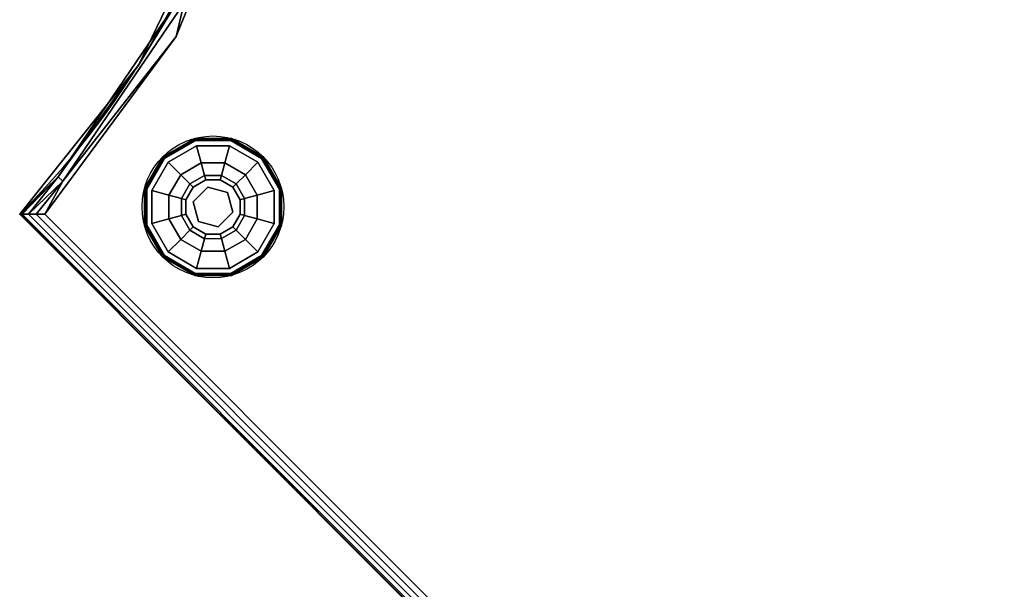
# Model space of a CAD drawing. Extents: x -219 to -38, y -42 to 117.
# Drawn here: x -176 to -162, y -33 to -25 of the extents above; entities that cross this region are included whole.
import ezdxf

# ---------------------------------------------------------------- set-up
doc = ezdxf.new("R2010")
doc.units = 0
doc.header["$LTSCALE"] = 96
doc.header["$MEASUREMENT"] = 0
for name, color, linetype in [('AFUCH-3-GDPL-FXBK', 7, 'Continuous'), ('AFUCH-3-STFB', 7, 'Continuous'), ('AFUCH-P', 7, 'Continuous'), ('MAIN_FURN', 7, 'Continuous')]:
    doc.layers.add(name, color=color, linetype=linetype)

# ---------------------------------------------------------------- blocks, each defined once
blk = doc.blocks.new('3200OC3018GG')
at = {"layer": 'AFUCH-3-GDPL-FXBK', "color": 47, "linetype": 'Continuous'}
for points, invisible_edges in [([(13.858, -27, 0.369), (13.36, -27.138, 0.385), (13.358, -27.134, 0.369)], 1), ([(13.858, -27, 0.032), (13.358, -27.134, 0.369), (13.358, -27.134, 0.032)], 1), ([(13.858, -27, 0.369), (13.358, -27.134, 0.369), (13.858, -27, 0.032)], 2), ([(13.358, -27.134, 0.032), (13.858, -27.005, 0.016), (13.858, -27, 0.032)], 1), ([(13.36, -27.138, 0.016), (13.858, -27.005, 0.016), (13.358, -27.134, 0.032)], 2), ([(13.858, -27.005, 0.385), (13.36, -27.138, 0.385), (13.858, -27, 0.369)], 2), ([(13.36, -27.138, 0.385), (13.858, -27.005, 0.385), (13.366, -27.148, 0.396)], 2), ([(13.858, -27.005, 0.016), (13.36, -27.138, 0.016), (13.858, -27.016, 0.005)], 2), ([(13.858, -27.016, 0.005), (13.36, -27.138, 0.016), (13.366, -27.148, 0.005)], 1), ([(13.366, -27.148, 0.396), (13.858, -27.005, 0.385), (13.858, -27.016, 0.396)], 1), ([(13.858, -27.016, 0.005), (13.366, -27.148, 0.005), (13.858, -27.032, 0.001)], 2), ([(13.366, -27.148, 0.396), (13.858, -27.016, 0.396), (13.373, -27.161, 0.401)], 2), ([(13.858, -27.032, 0.001), (13.366, -27.148, 0.005), (13.373, -27.161, 0.001)], 1), ([(13.373, -27.161, 0.401), (13.858, -27.016, 0.396), (13.858, -27.032, 0.401)], 1), ([(13.858, -27.032, 0.401), (13.41, -27.225, 0.401), (13.373, -27.161, 0.401)], 3), ([(13.858, -27.032, 0.001), (13.373, -27.161, 0.001), (13.858, -28.969, 0.001)], 14), ([(13.858, -27.032, 0.401), (13.858, -27.105, 0.401), (13.41, -27.225, 0.401)], 13), ([(14.358, -27.134, 0.369), (13.858, -27.005, 0.385), (13.858, -27, 0.369)], 1), ([(14.358, -27.134, 0.032), (13.858, -27, 0.369), (13.858, -27, 0.032)], 1), ([(14.358, -27.134, 0.369), (13.858, -27, 0.369), (14.358, -27.134, 0.032)], 2), ([(13.858, -27, 0.032), (14.356, -27.138, 0.016), (14.358, -27.134, 0.032)], 1), ([(13.858, -27.005, 0.016), (14.356, -27.138, 0.016), (13.858, -27, 0.032)], 2), ([(14.356, -27.138, 0.385), (13.858, -27.005, 0.385), (14.358, -27.134, 0.369)], 2), ([(13.858, -27.005, 0.385), (14.356, -27.138, 0.385), (13.858, -27.016, 0.396)], 2), ([(14.35, -27.148, 0.005), (13.858, -27.005, 0.016), (13.858, -27.016, 0.005)], 1), ([(14.356, -27.138, 0.016), (13.858, -27.005, 0.016), (14.35, -27.148, 0.005)], 2), ([(14.342, -27.161, 0.001), (13.858, -27.016, 0.005), (13.858, -27.032, 0.001)], 1), ([(14.35, -27.148, 0.005), (13.858, -27.016, 0.005), (14.342, -27.161, 0.001)], 2), ([(13.858, -27.016, 0.396), (14.35, -27.148, 0.396), (13.858, -27.032, 0.401)], 2), ([(13.858, -27.016, 0.396), (14.356, -27.138, 0.385), (14.35, -27.148, 0.396)], 1), ([(13.858, -27.032, 0.401), (14.35, -27.148, 0.396), (14.342, -27.161, 0.401)], 1), ([(14.305, -27.225, 0.401), (13.858, -27.105, 0.401), (13.858, -27.032, 0.401)], 14), ([(14.342, -27.161, 0.401), (14.305, -27.225, 0.401), (13.858, -27.032, 0.401)], 3), ([(14.342, -28.839, 0.001), (13.858, -27.032, 0.001), (13.858, -28.969, 0.001)], 3), ([(14.342, -27.161, 0.001), (13.858, -27.032, 0.001), (14.342, -28.839, 0.001)], 14), ([(13.358, -27.134, 0.369), (12.995, -27.503, 0.385), (12.992, -27.5, 0.369)], 1), ([(13.358, -27.134, 0.032), (12.992, -27.5, 0.369), (12.992, -27.5, 0.032)], 1), ([(13.358, -27.134, 0.369), (12.992, -27.5, 0.369), (13.358, -27.134, 0.032)], 2), ([(12.992, -27.5, 0.032), (13.36, -27.138, 0.016), (13.358, -27.134, 0.032)], 1), ([(12.995, -27.503, 0.016), (13.36, -27.138, 0.016), (12.992, -27.5, 0.032)], 2), ([(13.36, -27.138, 0.385), (12.995, -27.503, 0.385), (13.358, -27.134, 0.369)], 2), ([(12.995, -27.503, 0.385), (13.36, -27.138, 0.385), (13.005, -27.508, 0.396)], 2), ([(13.36, -27.138, 0.016), (12.995, -27.503, 0.016), (13.366, -27.148, 0.005)], 2), ([(13.366, -27.148, 0.005), (12.995, -27.503, 0.016), (13.005, -27.508, 0.005)], 1), ([(13.005, -27.508, 0.396), (13.36, -27.138, 0.385), (13.366, -27.148, 0.396)], 1), ([(13.366, -27.148, 0.005), (13.005, -27.508, 0.005), (13.373, -27.161, 0.001)], 2), ([(13.005, -27.508, 0.396), (13.366, -27.148, 0.396), (13.019, -27.516, 0.401)], 2), ([(13.373, -27.161, 0.001), (13.005, -27.508, 0.005), (13.019, -27.516, 0.001)], 1), ([(13.019, -27.516, 0.401), (13.366, -27.148, 0.396), (13.373, -27.161, 0.401)], 1), ([(13.373, -27.161, 0.401), (13.083, -27.553, 0.401), (13.019, -27.516, 0.401)], 3), ([(13.019, -27.516, 0.001), (13.373, -28.839, 0.001), (13.373, -27.161, 0.001)], 3), ([(13.41, -27.225, 0.401), (13.083, -27.553, 0.401), (13.373, -27.161, 0.401)], 14), ([(13.41, -27.225, 0.401), (13.299, -27.678, 0.468), (13.083, -27.553, 0.401)], 1), ([(13.535, -27.442, 0.468), (13.299, -27.678, 0.468), (13.41, -27.225, 0.401)], 2), ([(13.858, -28.969, 0.001), (13.373, -27.161, 0.001), (13.373, -28.839, 0.001)], 3), ([(13.858, -27.105, 0.401), (13.535, -27.442, 0.468), (13.41, -27.225, 0.401)], 1), ([(13.858, -27.355, 0.468), (13.535, -27.442, 0.468), (13.858, -27.105, 0.401)], 2), ([(14.305, -27.225, 0.401), (13.858, -27.355, 0.468), (13.858, -27.105, 0.401)], 1), ([(14.18, -27.442, 0.468), (13.858, -27.355, 0.468), (14.305, -27.225, 0.401)], 2), ([(14.633, -27.553, 0.401), (14.18, -27.442, 0.468), (14.305, -27.225, 0.401)], 1), ([(14.633, -27.553, 0.401), (14.305, -27.225, 0.401), (14.342, -27.161, 0.401)], 14), ([(14.697, -27.516, 0.001), (14.35, -27.148, 0.005), (14.342, -27.161, 0.001)], 1), ([(14.35, -27.148, 0.396), (14.71, -27.508, 0.396), (14.342, -27.161, 0.401)], 2), ([(14.342, -27.161, 0.401), (14.71, -27.508, 0.396), (14.697, -27.516, 0.401)], 1), ([(14.697, -27.516, 0.401), (14.633, -27.553, 0.401), (14.342, -27.161, 0.401)], 3), ([(14.697, -28.485, 0.001), (14.342, -27.161, 0.001), (14.342, -28.839, 0.001)], 3), ([(14.697, -27.516, 0.001), (14.342, -27.161, 0.001), (14.697, -28.485, 0.001)], 14), ([(14.356, -27.138, 0.385), (14.72, -27.503, 0.385), (14.35, -27.148, 0.396)], 2), ([(14.71, -27.508, 0.005), (14.356, -27.138, 0.016), (14.35, -27.148, 0.005)], 1), ([(14.71, -27.508, 0.005), (14.35, -27.148, 0.005), (14.697, -27.516, 0.001)], 2), ([(14.35, -27.148, 0.396), (14.72, -27.503, 0.385), (14.71, -27.508, 0.396)], 1), ([(14.724, -27.5, 0.369), (14.356, -27.138, 0.385), (14.358, -27.134, 0.369)], 1), ([(14.356, -27.138, 0.016), (14.72, -27.503, 0.016), (14.358, -27.134, 0.032)], 2), ([(14.72, -27.503, 0.385), (14.356, -27.138, 0.385), (14.724, -27.5, 0.369)], 2), ([(14.72, -27.503, 0.016), (14.356, -27.138, 0.016), (14.71, -27.508, 0.005)], 2), ([(14.724, -27.5, 0.032), (14.358, -27.134, 0.369), (14.358, -27.134, 0.032)], 1), ([(14.724, -27.5, 0.369), (14.358, -27.134, 0.369), (14.724, -27.5, 0.032)], 2), ([(14.358, -27.134, 0.032), (14.72, -27.503, 0.016), (14.724, -27.5, 0.032)], 1), ([(13.858, -27.355, 0.468), (13.627, -27.6, 0.651), (13.535, -27.442, 0.468)], 1), ([(13.858, -27.538, 0.651), (13.627, -27.6, 0.651), (13.858, -27.355, 0.468)], 2), ([(14.18, -27.442, 0.468), (13.858, -27.538, 0.651), (13.858, -27.355, 0.468)], 1), ([(12.992, -27.5, 0.369), (12.862, -28, 0.385), (12.858, -28, 0.369)], 1), ([(12.992, -27.5, 0.032), (12.858, -28, 0.369), (12.858, -28, 0.032)], 1), ([(12.992, -27.5, 0.369), (12.858, -28, 0.369), (12.992, -27.5, 0.032)], 2), ([(12.858, -28, 0.032), (12.995, -27.503, 0.016), (12.992, -27.5, 0.032)], 1), ([(12.862, -28, 0.016), (12.995, -27.503, 0.016), (12.858, -28, 0.032)], 2), ([(12.995, -27.503, 0.385), (12.862, -28, 0.385), (12.992, -27.5, 0.369)], 2), ([(12.862, -28, 0.385), (12.995, -27.503, 0.385), (12.873, -28, 0.396)], 2), ([(12.995, -27.503, 0.016), (12.862, -28, 0.016), (13.005, -27.508, 0.005)], 2), ([(12.873, -28, 0.396), (12.995, -27.503, 0.385), (13.005, -27.508, 0.396)], 1), ([(13.535, -27.442, 0.468), (13.458, -27.769, 0.651), (13.299, -27.678, 0.468)], 1), ([(13.627, -27.6, 0.651), (13.458, -27.769, 0.651), (13.535, -27.442, 0.468)], 2), ([(14.089, -27.6, 0.651), (13.858, -27.538, 0.651), (14.18, -27.442, 0.468)], 2), ([(14.416, -27.678, 0.468), (14.089, -27.6, 0.651), (14.18, -27.442, 0.468)], 1), ([(14.416, -27.678, 0.468), (14.18, -27.442, 0.468), (14.633, -27.553, 0.401)], 2), ([(14.72, -27.503, 0.385), (14.854, -28, 0.385), (14.71, -27.508, 0.396)], 2), ([(14.842, -28, 0.005), (14.72, -27.503, 0.016), (14.71, -27.508, 0.005)], 1), ([(14.858, -28, 0.369), (14.72, -27.503, 0.385), (14.724, -27.5, 0.369)], 1), ([(14.72, -27.503, 0.016), (14.854, -28, 0.016), (14.724, -27.5, 0.032)], 2), ([(14.854, -28, 0.385), (14.72, -27.503, 0.385), (14.858, -28, 0.369)], 2), ([(14.854, -28, 0.016), (14.72, -27.503, 0.016), (14.842, -28, 0.005)], 2), ([(14.858, -28, 0.032), (14.724, -27.5, 0.369), (14.724, -27.5, 0.032)], 1), ([(14.858, -28, 0.369), (14.724, -27.5, 0.369), (14.858, -28, 0.032)], 2), ([(14.724, -27.5, 0.032), (14.854, -28, 0.016), (14.858, -28, 0.032)], 1), ([(13.005, -27.508, 0.005), (12.862, -28, 0.016), (12.873, -28, 0.005)], 1), ([(13.005, -27.508, 0.005), (12.873, -28, 0.005), (13.019, -27.516, 0.001)], 2), ([(12.873, -28, 0.396), (13.005, -27.508, 0.396), (12.889, -28, 0.401)], 2), ([(13.019, -27.516, 0.001), (12.873, -28, 0.005), (12.889, -28, 0.001)], 1), ([(12.889, -28, 0.401), (13.005, -27.508, 0.396), (13.019, -27.516, 0.401)], 1), ([(13.019, -27.516, 0.401), (12.963, -28, 0.401), (12.889, -28, 0.401)], 3), ([(12.889, -28, 0.001), (13.019, -28.485, 0.001), (13.019, -27.516, 0.001)], 2), ([(13.083, -27.553, 0.401), (12.963, -28, 0.401), (13.019, -27.516, 0.401)], 14), ([(13.083, -27.553, 0.401), (13.213, -28, 0.468), (12.963, -28, 0.401)], 1), ([(13.019, -28.485, 0.001), (13.373, -28.839, 0.001), (13.019, -27.516, 0.001)], 14), ([(13.299, -27.678, 0.468), (13.213, -28, 0.468), (13.083, -27.553, 0.401)], 2), ([(13.458, -27.769, 0.651), (13.627, -27.6, 0.651), (13.516, -27.803, 0.901)], 2), ([(13.516, -27.803, 0.901), (13.627, -27.6, 0.651), (13.66, -27.658, 0.901)], 1), ([(13.627, -27.6, 0.651), (13.858, -27.538, 0.651), (13.66, -27.658, 0.901)], 2), ([(13.66, -27.658, 0.901), (13.858, -27.538, 0.651), (13.858, -27.605, 0.901)], 1), ([(13.66, -27.658, 1.326), (13.858, -27.605, 1.326), (13.858, -27.712, 1.326)], 14), ([(13.66, -27.658, 1.326), (13.858, -27.605, 0.901), (13.858, -27.605, 1.326)], 1), ([(13.66, -27.658, 0.901), (13.858, -27.605, 0.901), (13.66, -27.658, 1.326)], 2), ([(13.858, -27.538, 0.651), (14.089, -27.6, 0.651), (13.858, -27.605, 0.901)], 2), ([(13.858, -27.605, 0.901), (14.089, -27.6, 0.651), (14.055, -27.658, 0.901)], 1), ([(13.858, -27.605, 1.326), (14.055, -27.658, 1.326), (13.858, -27.712, 1.326)], 14), ([(13.858, -27.605, 1.326), (14.055, -27.658, 0.901), (14.055, -27.658, 1.326)], 1), ([(13.858, -27.605, 0.901), (14.055, -27.658, 0.901), (13.858, -27.605, 1.326)], 2), ([(14.089, -27.6, 0.651), (14.258, -27.769, 0.651), (14.055, -27.658, 0.901)], 2), ([(14.258, -27.769, 0.651), (14.089, -27.6, 0.651), (14.416, -27.678, 0.468)], 2), ([(14.753, -28, 0.401), (14.416, -27.678, 0.468), (14.633, -27.553, 0.401)], 1), ([(14.753, -28, 0.401), (14.633, -27.553, 0.401), (14.697, -27.516, 0.401)], 14), ([(14.826, -28, 0.001), (14.71, -27.508, 0.005), (14.697, -27.516, 0.001)], 1), ([(14.71, -27.508, 0.396), (14.842, -28, 0.396), (14.697, -27.516, 0.401)], 2), ([(14.697, -27.516, 0.401), (14.842, -28, 0.396), (14.826, -28, 0.401)], 1), ([(14.826, -28, 0.401), (14.753, -28, 0.401), (14.697, -27.516, 0.401)], 3), ([(14.826, -28, 0.001), (14.697, -27.516, 0.001), (14.697, -28.485, 0.001)], 2), ([(14.842, -28, 0.005), (14.71, -27.508, 0.005), (14.826, -28, 0.001)], 2), ([(14.71, -27.508, 0.396), (14.854, -28, 0.385), (14.842, -28, 0.396)], 1), ([(13.299, -27.678, 0.468), (13.396, -28, 0.651), (13.213, -28, 0.468)], 1), ([(13.458, -27.769, 0.651), (13.396, -28, 0.651), (13.299, -27.678, 0.468)], 2), ([(13.396, -28, 0.651), (13.458, -27.769, 0.651), (13.463, -28, 0.901)], 2), ([(13.463, -28, 0.901), (13.458, -27.769, 0.651), (13.516, -27.803, 0.901)], 1), ([(13.516, -27.803, 1.326), (13.66, -27.658, 1.326), (13.608, -27.856, 1.326)], 14), ([(13.516, -27.803, 1.326), (13.66, -27.658, 0.901), (13.66, -27.658, 1.326)], 1), ([(13.516, -27.803, 0.901), (13.66, -27.658, 0.901), (13.516, -27.803, 1.326)], 2), ([(13.608, -27.856, 1.326), (13.66, -27.658, 1.326), (13.858, -27.712, 1.326)], 3), ([(13.608, -27.856, 1.501), (13.858, -27.712, 1.326), (13.858, -27.712, 1.501)], 1), ([(13.608, -27.856, 1.326), (13.858, -27.712, 1.326), (13.608, -27.856, 1.501)], 2), ([(13.608, -28.145, 1.501), (13.858, -27.712, 1.501), (13.858, -28.289, 1.501)], 3), ([(13.608, -27.856, 1.501), (13.858, -27.712, 1.501), (13.608, -28.145, 1.501)], 2), ([(13.858, -27.712, 1.326), (14.055, -27.658, 1.326), (14.108, -27.856, 1.326)], 3), ([(13.858, -27.712, 1.501), (14.108, -27.856, 1.326), (14.108, -27.856, 1.501)], 1), ([(13.858, -27.712, 1.326), (14.108, -27.856, 1.326), (13.858, -27.712, 1.501)], 2), ([(13.858, -27.712, 1.501), (14.108, -27.856, 1.501), (13.858, -28.289, 1.501)], 14), ([(14.055, -27.658, 1.326), (14.2, -27.803, 1.326), (14.108, -27.856, 1.326)], 14), ([(14.055, -27.658, 0.901), (14.258, -27.769, 0.651), (14.2, -27.803, 0.901)], 1), ([(14.055, -27.658, 1.326), (14.2, -27.803, 0.901), (14.2, -27.803, 1.326)], 1), ([(14.055, -27.658, 0.901), (14.2, -27.803, 0.901), (14.055, -27.658, 1.326)], 2), ([(14.258, -27.769, 0.651), (14.32, -28, 0.651), (14.2, -27.803, 0.901)], 2), ([(14.503, -28, 0.468), (14.258, -27.769, 0.651), (14.416, -27.678, 0.468)], 1), ([(14.32, -28, 0.651), (14.258, -27.769, 0.651), (14.503, -28, 0.468)], 2), ([(14.503, -28, 0.468), (14.416, -27.678, 0.468), (14.753, -28, 0.401)], 2), ([(13.463, -28, 1.326), (13.516, -27.803, 1.326), (13.608, -27.856, 1.326)], 14), ([(13.463, -28, 1.326), (13.516, -27.803, 0.901), (13.516, -27.803, 1.326)], 1), ([(13.463, -28, 0.901), (13.516, -27.803, 0.901), (13.463, -28, 1.326)], 2), ([(13.608, -28.145, 1.326), (13.463, -28, 1.326), (13.608, -27.856, 1.326)], 3), ([(13.608, -28.145, 1.501), (13.608, -27.856, 1.326), (13.608, -27.856, 1.501)], 1), ([(13.608, -28.145, 1.326), (13.608, -27.856, 1.326), (13.608, -28.145, 1.501)], 2), ([(13.858, -28.289, 1.501), (14.108, -27.856, 1.501), (14.108, -28.145, 1.501)], 1), ([(14.2, -27.803, 1.326), (14.253, -28, 1.326), (14.108, -27.856, 1.326)], 14), ([(14.108, -27.856, 1.326), (14.253, -28, 1.326), (14.108, -28.145, 1.326)], 3), ([(14.108, -27.856, 1.501), (14.108, -28.145, 1.326), (14.108, -28.145, 1.501)], 1), ([(14.108, -27.856, 1.326), (14.108, -28.145, 1.326), (14.108, -27.856, 1.501)], 2), ([(14.2, -27.803, 0.901), (14.32, -28, 0.651), (14.253, -28, 0.901)], 1), ([(14.2, -27.803, 1.326), (14.253, -28, 0.901), (14.253, -28, 1.326)], 1), ([(14.2, -27.803, 0.901), (14.253, -28, 0.901), (14.2, -27.803, 1.326)], 2), ([(12.858, -28, 0.369), (12.995, -28.498, 0.385), (12.992, -28.5, 0.369)], 1), ([(12.862, -28, 0.385), (12.995, -28.498, 0.385), (12.858, -28, 0.369)], 2), ([(12.858, -28, 0.032), (12.992, -28.5, 0.369), (12.992, -28.5, 0.032)], 1), ([(12.858, -28, 0.369), (12.992, -28.5, 0.369), (12.858, -28, 0.032)], 2), ([(12.992, -28.5, 0.032), (12.862, -28, 0.016), (12.858, -28, 0.032)], 1), ([(13.005, -28.493, 0.396), (12.862, -28, 0.385), (12.873, -28, 0.396)], 1), ([(12.995, -28.498, 0.385), (12.862, -28, 0.385), (13.005, -28.493, 0.396)], 2), ([(12.995, -28.498, 0.016), (12.862, -28, 0.016), (12.992, -28.5, 0.032)], 2), ([(12.862, -28, 0.016), (12.995, -28.498, 0.016), (12.873, -28, 0.005)], 2), ([(12.873, -28, 0.005), (13.005, -28.493, 0.005), (12.889, -28, 0.001)], 2), ([(13.019, -28.485, 0.401), (12.873, -28, 0.396), (12.889, -28, 0.401)], 1), ([(13.005, -28.493, 0.396), (12.873, -28, 0.396), (13.019, -28.485, 0.401)], 2), ([(12.873, -28, 0.005), (12.995, -28.498, 0.016), (13.005, -28.493, 0.005)], 1), ([(12.889, -28, 0.001), (13.005, -28.493, 0.005), (13.019, -28.485, 0.001)], 1), ([(12.889, -28, 0.401), (12.963, -28, 0.401), (13.019, -28.485, 0.401)], 3), ([(12.963, -28, 0.401), (13.083, -28.448, 0.401), (13.019, -28.485, 0.401)], 14), ([(12.963, -28, 0.401), (13.299, -28.323, 0.468), (13.083, -28.448, 0.401)], 1), ([(13.213, -28, 0.468), (13.299, -28.323, 0.468), (12.963, -28, 0.401)], 2), ([(13.213, -28, 0.468), (13.458, -28.231, 0.651), (13.299, -28.323, 0.468)], 1), ([(13.396, -28, 0.651), (13.458, -28.231, 0.651), (13.213, -28, 0.468)], 2), ([(13.516, -28.198, 0.901), (13.396, -28, 0.651), (13.463, -28, 0.901)], 1), ([(13.458, -28.231, 0.651), (13.396, -28, 0.651), (13.516, -28.198, 0.901)], 2), ([(13.516, -28.198, 1.326), (13.463, -28, 1.326), (13.608, -28.145, 1.326)], 14), ([(13.516, -28.198, 1.326), (13.463, -28, 0.901), (13.463, -28, 1.326)], 1), ([(13.516, -28.198, 0.901), (13.463, -28, 0.901), (13.516, -28.198, 1.326)], 2), ([(14.253, -28, 1.326), (14.2, -28.198, 1.326), (14.108, -28.145, 1.326)], 14), ([(14.253, -28, 0.901), (14.258, -28.231, 0.651), (14.2, -28.198, 0.901)], 1), ([(14.253, -28, 1.326), (14.2, -28.198, 0.901), (14.2, -28.198, 1.326)], 1), ([(14.253, -28, 0.901), (14.2, -28.198, 0.901), (14.253, -28, 1.326)], 2), ([(14.32, -28, 0.651), (14.258, -28.231, 0.651), (14.253, -28, 0.901)], 2), ([(14.258, -28.231, 0.651), (14.32, -28, 0.651), (14.416, -28.323, 0.468)], 2), ([(14.416, -28.323, 0.468), (14.32, -28, 0.651), (14.503, -28, 0.468)], 1), ([(14.416, -28.323, 0.468), (14.503, -28, 0.468), (14.633, -28.448, 0.401)], 2), ([(14.633, -28.448, 0.401), (14.503, -28, 0.468), (14.753, -28, 0.401)], 1), ([(14.633, -28.448, 0.401), (14.753, -28, 0.401), (14.697, -28.485, 0.401)], 14), ([(14.697, -28.485, 0.001), (14.842, -28, 0.005), (14.826, -28, 0.001)], 1), ([(14.71, -28.493, 0.005), (14.842, -28, 0.005), (14.697, -28.485, 0.001)], 2), ([(14.826, -28, 0.401), (14.71, -28.493, 0.396), (14.697, -28.485, 0.401)], 1), ([(14.697, -28.485, 0.401), (14.753, -28, 0.401), (14.826, -28, 0.401)], 3), ([(14.842, -28, 0.396), (14.71, -28.493, 0.396), (14.826, -28, 0.401)], 2), ([(14.842, -28, 0.396), (14.72, -28.498, 0.385), (14.71, -28.493, 0.396)], 1), ([(14.71, -28.493, 0.005), (14.854, -28, 0.016), (14.842, -28, 0.005)], 1), ([(14.72, -28.498, 0.016), (14.854, -28, 0.016), (14.71, -28.493, 0.005)], 2), ([(14.72, -28.498, 0.385), (14.854, -28, 0.385), (14.724, -28.5, 0.369)], 2), ([(14.854, -28, 0.385), (14.72, -28.498, 0.385), (14.842, -28, 0.396)], 2), ([(14.858, -28, 0.032), (14.72, -28.498, 0.016), (14.724, -28.5, 0.032)], 1), ([(14.854, -28, 0.016), (14.72, -28.498, 0.016), (14.858, -28, 0.032)], 2), ([(14.724, -28.5, 0.369), (14.854, -28, 0.385), (14.858, -28, 0.369)], 1), ([(14.724, -28.5, 0.032), (14.858, -28, 0.369), (14.858, -28, 0.032)], 1), ([(14.724, -28.5, 0.369), (14.858, -28, 0.369), (14.724, -28.5, 0.032)], 2), ([(13.66, -28.342, 0.901), (13.458, -28.231, 0.651), (13.516, -28.198, 0.901)], 1), ([(13.66, -28.342, 1.326), (13.516, -28.198, 1.326), (13.608, -28.145, 1.326)], 14), ([(13.66, -28.342, 1.326), (13.516, -28.198, 0.901), (13.516, -28.198, 1.326)], 1), ([(13.66, -28.342, 0.901), (13.516, -28.198, 0.901), (13.66, -28.342, 1.326)], 2), ([(13.858, -28.289, 1.326), (13.66, -28.342, 1.326), (13.608, -28.145, 1.326)], 3), ([(13.858, -28.289, 1.501), (13.608, -28.145, 1.326), (13.608, -28.145, 1.501)], 1), ([(13.858, -28.289, 1.326), (13.608, -28.145, 1.326), (13.858, -28.289, 1.501)], 2), ([(14.108, -28.145, 1.326), (14.055, -28.342, 1.326), (13.858, -28.289, 1.326)], 3), ([(14.108, -28.145, 1.501), (13.858, -28.289, 1.326), (13.858, -28.289, 1.501)], 1), ([(14.108, -28.145, 1.326), (13.858, -28.289, 1.326), (14.108, -28.145, 1.501)], 2), ([(14.2, -28.198, 1.326), (14.055, -28.342, 1.326), (14.108, -28.145, 1.326)], 14), ([(14.2, -28.198, 0.901), (14.089, -28.401, 0.651), (14.055, -28.342, 0.901)], 1), ([(14.2, -28.198, 1.326), (14.055, -28.342, 0.901), (14.055, -28.342, 1.326)], 1), ([(14.2, -28.198, 0.901), (14.055, -28.342, 0.901), (14.2, -28.198, 1.326)], 2), ([(14.258, -28.231, 0.651), (14.089, -28.401, 0.651), (14.2, -28.198, 0.901)], 2), ([(13.299, -28.323, 0.468), (13.535, -28.559, 0.468), (13.083, -28.448, 0.401)], 2), ([(13.458, -28.231, 0.651), (13.627, -28.401, 0.651), (13.299, -28.323, 0.468)], 2), ([(13.299, -28.323, 0.468), (13.627, -28.401, 0.651), (13.535, -28.559, 0.468)], 1), ([(13.627, -28.401, 0.651), (13.458, -28.231, 0.651), (13.66, -28.342, 0.901)], 2), ([(13.858, -28.289, 1.326), (13.858, -28.395, 1.326), (13.66, -28.342, 1.326)], 13), ([(14.055, -28.342, 1.326), (13.858, -28.395, 1.326), (13.858, -28.289, 1.326)], 14), ([(14.089, -28.401, 0.651), (14.258, -28.231, 0.651), (14.18, -28.559, 0.468)], 2), ([(14.18, -28.559, 0.468), (14.258, -28.231, 0.651), (14.416, -28.323, 0.468)], 1), ([(14.18, -28.559, 0.468), (14.416, -28.323, 0.468), (14.305, -28.776, 0.401)], 2), ([(14.305, -28.776, 0.401), (14.416, -28.323, 0.468), (14.633, -28.448, 0.401)], 1), ([(13.019, -28.485, 0.401), (13.083, -28.448, 0.401), (13.373, -28.839, 0.401)], 3), ([(13.083, -28.448, 0.401), (13.41, -28.776, 0.401), (13.373, -28.839, 0.401)], 14), ([(13.083, -28.448, 0.401), (13.535, -28.559, 0.468), (13.41, -28.776, 0.401)], 1), ([(13.627, -28.401, 0.651), (13.858, -28.462, 0.651), (13.535, -28.559, 0.468)], 2), ([(13.535, -28.559, 0.468), (13.858, -28.462, 0.651), (13.858, -28.645, 0.468)], 1), ([(13.858, -28.395, 0.901), (13.627, -28.401, 0.651), (13.66, -28.342, 0.901)], 1), ([(13.858, -28.462, 0.651), (13.627, -28.401, 0.651), (13.858, -28.395, 0.901)], 2), ([(13.858, -28.395, 1.326), (13.66, -28.342, 0.901), (13.66, -28.342, 1.326)], 1), ([(13.858, -28.395, 0.901), (13.66, -28.342, 0.901), (13.858, -28.395, 1.326)], 2), ([(14.055, -28.342, 0.901), (13.858, -28.462, 0.651), (13.858, -28.395, 0.901)], 1), ([(14.089, -28.401, 0.651), (13.858, -28.462, 0.651), (14.055, -28.342, 0.901)], 2), ([(14.055, -28.342, 1.326), (13.858, -28.395, 0.901), (13.858, -28.395, 1.326)], 1), ([(14.055, -28.342, 0.901), (13.858, -28.395, 0.901), (14.055, -28.342, 1.326)], 2), ([(13.858, -28.645, 0.468), (14.089, -28.401, 0.651), (14.18, -28.559, 0.468)], 1), ([(13.858, -28.462, 0.651), (14.089, -28.401, 0.651), (13.858, -28.645, 0.468)], 2), ([(14.305, -28.776, 0.401), (14.633, -28.448, 0.401), (14.342, -28.839, 0.401)], 14), ([(14.342, -28.839, 0.401), (14.633, -28.448, 0.401), (14.697, -28.485, 0.401)], 3), ([(12.995, -28.498, 0.385), (13.36, -28.863, 0.385), (12.992, -28.5, 0.369)], 2), ([(13.358, -28.866, 0.032), (12.995, -28.498, 0.016), (12.992, -28.5, 0.032)], 1), ([(12.992, -28.5, 0.369), (13.36, -28.863, 0.385), (13.358, -28.866, 0.369)], 1), ([(12.992, -28.5, 0.032), (13.358, -28.866, 0.369), (13.358, -28.866, 0.032)], 1), ([(12.992, -28.5, 0.369), (13.358, -28.866, 0.369), (12.992, -28.5, 0.032)], 2), ([(13.366, -28.853, 0.396), (12.995, -28.498, 0.385), (13.005, -28.493, 0.396)], 1), ([(12.995, -28.498, 0.016), (13.36, -28.863, 0.016), (13.005, -28.493, 0.005)], 2), ([(13.36, -28.863, 0.385), (12.995, -28.498, 0.385), (13.366, -28.853, 0.396)], 2), ([(13.36, -28.863, 0.016), (12.995, -28.498, 0.016), (13.358, -28.866, 0.032)], 2), ([(13.005, -28.493, 0.005), (13.366, -28.853, 0.005), (13.019, -28.485, 0.001)], 2), ([(13.373, -28.839, 0.401), (13.005, -28.493, 0.396), (13.019, -28.485, 0.401)], 1), ([(13.366, -28.853, 0.396), (13.005, -28.493, 0.396), (13.373, -28.839, 0.401)], 2), ([(13.005, -28.493, 0.005), (13.36, -28.863, 0.016), (13.366, -28.853, 0.005)], 1), ([(13.019, -28.485, 0.001), (13.366, -28.853, 0.005), (13.373, -28.839, 0.001)], 1), ([(13.535, -28.559, 0.468), (13.858, -28.645, 0.468), (13.41, -28.776, 0.401)], 2), ([(13.858, -28.895, 0.401), (14.18, -28.559, 0.468), (14.305, -28.776, 0.401)], 1), ([(13.858, -28.645, 0.468), (14.18, -28.559, 0.468), (13.858, -28.895, 0.401)], 2), ([(14.342, -28.839, 0.001), (14.71, -28.493, 0.005), (14.697, -28.485, 0.001)], 1), ([(14.697, -28.485, 0.401), (14.35, -28.853, 0.396), (14.342, -28.839, 0.401)], 1), ([(14.35, -28.853, 0.005), (14.71, -28.493, 0.005), (14.342, -28.839, 0.001)], 2), ([(14.71, -28.493, 0.396), (14.35, -28.853, 0.396), (14.697, -28.485, 0.401)], 2), ([(14.71, -28.493, 0.396), (14.356, -28.863, 0.385), (14.35, -28.853, 0.396)], 1), ([(14.35, -28.853, 0.005), (14.72, -28.498, 0.016), (14.71, -28.493, 0.005)], 1), ([(14.356, -28.863, 0.016), (14.72, -28.498, 0.016), (14.35, -28.853, 0.005)], 2), ([(14.72, -28.498, 0.385), (14.356, -28.863, 0.385), (14.71, -28.493, 0.396)], 2), ([(14.356, -28.863, 0.385), (14.72, -28.498, 0.385), (14.358, -28.866, 0.369)], 2), ([(14.72, -28.498, 0.016), (14.356, -28.863, 0.016), (14.724, -28.5, 0.032)], 2), ([(14.724, -28.5, 0.032), (14.356, -28.863, 0.016), (14.358, -28.866, 0.032)], 1), ([(14.358, -28.866, 0.369), (14.72, -28.498, 0.385), (14.724, -28.5, 0.369)], 1), ([(14.358, -28.866, 0.032), (14.724, -28.5, 0.369), (14.724, -28.5, 0.032)], 1), ([(14.358, -28.866, 0.369), (14.724, -28.5, 0.369), (14.358, -28.866, 0.032)], 2), ([(13.41, -28.776, 0.401), (13.858, -28.645, 0.468), (13.858, -28.895, 0.401)], 1), ([(13.36, -28.863, 0.385), (13.858, -28.996, 0.385), (13.358, -28.866, 0.369)], 2), ([(13.858, -29, 0.032), (13.36, -28.863, 0.016), (13.358, -28.866, 0.032)], 1), ([(13.358, -28.866, 0.369), (13.858, -28.996, 0.385), (13.858, -29, 0.369)], 1), ([(13.358, -28.866, 0.032), (13.858, -29, 0.369), (13.858, -29, 0.032)], 1), ([(13.358, -28.866, 0.369), (13.858, -29, 0.369), (13.358, -28.866, 0.032)], 2), ([(13.858, -28.985, 0.396), (13.36, -28.863, 0.385), (13.366, -28.853, 0.396)], 1), ([(13.36, -28.863, 0.016), (13.858, -28.996, 0.016), (13.366, -28.853, 0.005)], 2), ([(13.858, -28.996, 0.385), (13.36, -28.863, 0.385), (13.858, -28.985, 0.396)], 2), ([(13.858, -28.996, 0.016), (13.36, -28.863, 0.016), (13.858, -29, 0.032)], 2), ([(13.366, -28.853, 0.005), (13.858, -28.985, 0.005), (13.373, -28.839, 0.001)], 2), ([(13.858, -28.969, 0.401), (13.366, -28.853, 0.396), (13.373, -28.839, 0.401)], 1), ([(13.858, -28.985, 0.396), (13.366, -28.853, 0.396), (13.858, -28.969, 0.401)], 2), ([(13.366, -28.853, 0.005), (13.858, -28.996, 0.016), (13.858, -28.985, 0.005)], 1), ([(13.41, -28.776, 0.401), (13.858, -28.895, 0.401), (13.373, -28.839, 0.401)], 14), ([(13.373, -28.839, 0.001), (13.858, -28.985, 0.005), (13.858, -28.969, 0.001)], 1), ([(13.373, -28.839, 0.401), (13.858, -28.895, 0.401), (13.858, -28.969, 0.401)], 3), ([(13.858, -28.969, 0.401), (14.305, -28.776, 0.401), (14.342, -28.839, 0.401)], 3), ([(13.858, -28.895, 0.401), (14.305, -28.776, 0.401), (13.858, -28.969, 0.401)], 14), ([(13.858, -28.969, 0.001), (14.35, -28.853, 0.005), (14.342, -28.839, 0.001)], 1), ([(14.342, -28.839, 0.401), (13.858, -28.985, 0.396), (13.858, -28.969, 0.401)], 1), ([(14.35, -28.853, 0.396), (13.858, -28.985, 0.396), (14.342, -28.839, 0.401)], 2), ([(13.858, -28.985, 0.005), (14.35, -28.853, 0.005), (13.858, -28.969, 0.001)], 2), ([(14.35, -28.853, 0.396), (13.858, -28.996, 0.385), (13.858, -28.985, 0.396)], 1), ([(14.356, -28.863, 0.385), (13.858, -28.996, 0.385), (14.35, -28.853, 0.396)], 2), ([(13.858, -28.985, 0.005), (14.356, -28.863, 0.016), (14.35, -28.853, 0.005)], 1), ([(13.858, -29, 0.369), (14.356, -28.863, 0.385), (14.358, -28.866, 0.369)], 1), ([(13.858, -28.996, 0.385), (14.356, -28.863, 0.385), (13.858, -29, 0.369)], 2), ([(14.356, -28.863, 0.016), (13.858, -28.996, 0.016), (14.358, -28.866, 0.032)], 2), ([(13.858, -28.996, 0.016), (14.356, -28.863, 0.016), (13.858, -28.985, 0.005)], 2), ([(13.858, -29, 0.032), (14.358, -28.866, 0.369), (14.358, -28.866, 0.032)], 1), ([(13.858, -29, 0.369), (14.358, -28.866, 0.369), (13.858, -29, 0.032)], 2), ([(14.358, -28.866, 0.032), (13.858, -28.996, 0.016), (13.858, -29, 0.032)], 1)]:
    blk.add_3dface(points, dxfattribs=dict(at, invisible_edges=invisible_edges))
at = {"layer": 'AFUCH-3-STFB', "color": 40, "linetype": 'Continuous'}
for points, invisible_edges in [([(24.04, -12.473, 17.501), (26.463, -16.405, 17.501), (10.568, -23.803, 17.501)], 14), ([(26.731, -16.381, 1.501), (24.272, -12.367, 1.501), (10.813, -24.794, 1.501)], 14), ([(28.533, -20.73, 1.501), (26.731, -16.381, 1.501), (10.813, -24.794, 1.501)], 14), ([(10.568, -23.803, 17.501), (26.463, -16.405, 17.501), (11.79, -26.669, 17.501)], 3), ([(26.463, -16.405, 17.501), (28.249, -20.665, 17.501), (11.79, -26.669, 17.501)], 14), ([(28.249, -20.665, 17.501), (29.353, -25.149, 17.501), (11.79, -26.669, 17.501)], 14), ([(11.7, -27.33, 1.501), (28.533, -20.73, 1.501), (10.813, -24.794, 1.501)], 3), ([(29.632, -25.307, 1.501), (28.533, -20.73, 1.501), (11.7, -27.33, 1.501)], 14), ([(10.813, -24.794, 17.251), (11.7, -27.33, 17.251), (11.7, -27.33, 1.501)], 12), ([(10.813, -24.794, 1.501), (10.813, -24.794, 17.251), (11.7, -27.33, 1.501)], 2), ([(11.79, -26.669, 17.501), (29.353, -25.149, 17.501), (12.249, -29.75, 17.501)], 3), ([(12.249, -29.75, 17.501), (29.353, -25.149, 17.501), (29.75, -29.75, 17.501)], 1), ([(12.001, -30, 1.501), (29.632, -25.307, 1.501), (11.7, -27.33, 1.501)], 3), ([(30.001, -30, 1.501), (29.632, -25.307, 1.501), (12.001, -30, 1.501)], 2), ([(11.446, -26.282, 17.376), (11.533, -26.254, 17.467), (12.102, -29.239, 17.467)], 12), ([(11.446, -26.282, 17.376), (12.102, -29.239, 17.467), (12.011, -29.245, 17.376)], 1), ([(12.001, -30, 1.501), (11.7, -27.33, 17.251), (12.001, -30, 17.251)], 1), ([(11.7, -27.33, 1.501), (11.7, -27.33, 17.251), (12.001, -30, 1.501)], 2), ([(12.166, -29.835, 17.486), (29.913, -29.913, 17.441), (12.088, -29.913, 17.44)], 1), ([(29.75, -29.75, 17.501), (29.835, -29.834, 17.486), (12.166, -29.835, 17.486)], 12), ([(12.166, -29.835, 17.486), (12.249, -29.75, 17.501), (29.75, -29.75, 17.501)], 12), ([(29.835, -29.834, 17.486), (29.913, -29.913, 17.441), (12.166, -29.835, 17.486)], 2), ([(12.008, -29.994, 17.308), (30.001, -30, 17.251), (12.001, -30, 17.251)], 1), ([(30.001, -30, 17.251), (12.001, -30, 1.501), (12.001, -30, 17.251)], 1), ([(30.001, -30, 1.501), (12.001, -30, 1.501), (30.001, -30, 17.251)], 2), ([(12.027, -29.975, 17.361), (29.994, -29.994, 17.309), (12.008, -29.994, 17.308)], 1), ([(29.994, -29.994, 17.309), (30.001, -30, 17.251), (12.008, -29.994, 17.308)], 2), ([(12.088, -29.913, 17.44), (29.975, -29.975, 17.361), (12.027, -29.975, 17.361)], 1), ([(29.975, -29.975, 17.361), (29.994, -29.994, 17.309), (12.027, -29.975, 17.361)], 2), ([(29.913, -29.913, 17.441), (29.975, -29.975, 17.361), (12.088, -29.913, 17.44)], 2)]:
    blk.add_3dface(points, dxfattribs=dict(at, invisible_edges=invisible_edges))
for points in [[(11.79, -26.669, 17.501), (11.533, -26.254, 17.467), (10.568, -23.803, 17.501)], [(10.813, -24.794, 17.251), (11.446, -26.282, 17.376), (11.7, -27.33, 17.251)], [(12.102, -29.239, 17.467), (11.533, -26.254, 17.467), (11.79, -26.669, 17.501)], [(11.446, -26.282, 17.376), (12.011, -29.245, 17.376), (11.7, -27.33, 17.251)], [(12.249, -29.75, 17.501), (12.102, -29.239, 17.467), (11.79, -26.669, 17.501)], [(11.7, -27.33, 17.251), (12.011, -29.245, 17.376), (12.001, -30, 17.251)], [(12.001, -30, 17.251), (12.011, -29.245, 17.376), (12.008, -29.994, 17.308)], [(12.008, -29.994, 17.308), (12.011, -29.245, 17.376), (12.027, -29.975, 17.361)], [(12.011, -29.245, 17.376), (12.102, -29.239, 17.467), (12.088, -29.913, 17.44)], [(12.027, -29.975, 17.361), (12.011, -29.245, 17.376), (12.088, -29.913, 17.44)], [(12.088, -29.913, 17.44), (12.102, -29.239, 17.467), (12.166, -29.835, 17.486)], [(12.166, -29.835, 17.486), (12.102, -29.239, 17.467), (12.249, -29.75, 17.501)]]:
    blk.add_3dface(points, dxfattribs=at)
at = {"layer": 'AFUCH-P', "color": 1, "linetype": 'Continuous'}
blk.add_line((30, -30), (12, -30), dxfattribs=at)
blk.add_circle((13.856, -28), 1, dxfattribs=at)
for radius, start in [(30, 0), (12, 360)]:
    blk.add_arc((0, -30), radius, start, 90, dxfattribs=at)
at = {"layer": 'MAIN_FURN', "color": 7, "linetype": 'Continuous'}
blk.add_point((12, -30), dxfattribs=at)

msp = doc.modelspace()

# ---------------------------------------------------------------- block references
at = {"layer": 'MAIN_FURN', "linetype": 'Continuous', "rotation": 315}
msp.add_blockref('3200OC3018GG', (-163.27208, 2.33095), dxfattribs=at)

doc.saveas('drawing.dxf')
